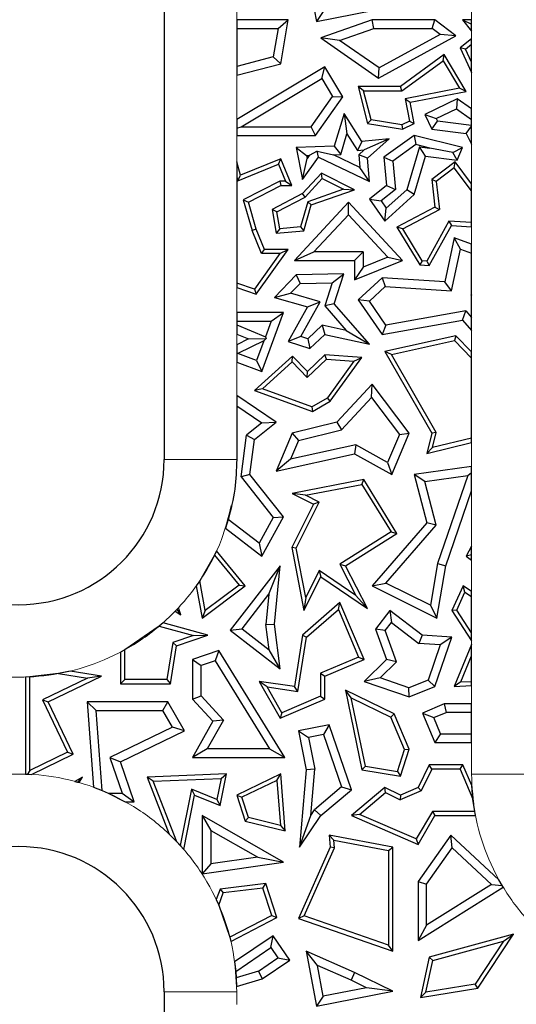
# Model space of a CAD drawing. Units: millimetres. Extents: x 0 to 420, y 0 to 297.
# Drawn here: x 144 to 154, y 179 to 199 of the extents above; entities that cross this region are included whole.
import ezdxf

# ---------------------------------------------------------------- set-up
doc = ezdxf.new("R2010")
doc.units = ezdxf.units.MM

msp = doc.modelspace()

# ---------------------------------------------------------------- linework, layer by layer
at = {"color": 7, "linetype": 'Continuous', "lineweight": 25}
for p, q in [((146.8549, 215.47), (146.8549, 189.97)), ((149.7901, 200.1565), (150.0029, 199.02)), ((150.0029, 199.02), (151.5807, 199.333)), ((150.1434, 199.2276), (150.0029, 199.02)), ((149.4184, 199.0541), (148.3549, 199.0541)), ((148.3549, 199.0541), (148.3549, 198.8777)), ((149.2094, 198.8777), (149.4184, 199.0541)), ((149.2641, 198.1514), (149.4184, 199.0541)), ((151.1557, 199.0541), (150.0935, 198.686)), ((151.1853, 198.8777), (151.1557, 199.0541)), ((152.4495, 199.0541), (151.1557, 199.0541)), ((152.3908, 198.8777), (152.4495, 199.0541)), ((152.8828, 198.7291), (152.4495, 199.0541)), ((153.0185, 199.0541), (153.2031, 198.9659)), ((153.0185, 199.0541), (153.2049, 198.8234)), ((153.2049, 199.0541), (153.0185, 199.0541)), ((153.2049, 198.9659), (153.2049, 199.0541)), ((148.3549, 198.8777), (148.3549, 198.0933)), ((148.3549, 198.8777), (149.2094, 198.8777)), ((149.2094, 198.8777), (149.1094, 198.2929)), ((150.4784, 198.6327), (151.1853, 198.8777)), ((151.1853, 198.8777), (152.3908, 198.8777)), ((152.558, 198.7523), (152.3908, 198.8777)), ((153.2049, 198.9637), (153.2031, 198.9659)), ((153.2031, 198.9659), (153.2049, 198.9659)), ((153.2049, 198.9637), (153.2049, 198.9659)), ((153.2049, 198.8234), (153.2049, 198.9637)), ((150.0935, 198.686), (151.2861, 197.8549)), ((150.4784, 198.6327), (150.0935, 198.686)), ((151.2972, 198.062), (150.4784, 198.6327)), ((151.2861, 197.8549), (152.8828, 198.7291)), ((152.558, 198.7523), (151.2972, 198.062)), ((152.8828, 198.7291), (152.558, 198.7523)), ((153.2049, 198.6663), (152.9746, 198.4764)), ((153.2049, 198.552), (153.2049, 198.6663)), ((153.0828, 198.4514), (152.9746, 198.4764)), ((152.9746, 198.4764), (153.2049, 197.9706)), ((153.0828, 198.4514), (153.2049, 198.552)), ((153.2049, 198.1833), (153.0828, 198.4514)), ((153.2049, 198.1833), (153.2049, 198.552)), ((149.1094, 198.2929), (148.3549, 198.0933)), ((149.2641, 198.1514), (149.1094, 198.2929)), ((152.6443, 198.3386), (151.7364, 197.6803)), ((151.765, 197.5921), (152.618, 198.2106)), ((152.618, 198.2106), (152.6443, 198.3386)), ((152.618, 198.2106), (152.9572, 197.6417)), ((153.0971, 197.5792), (152.6443, 198.3386)), ((148.3549, 197.9109), (149.2641, 198.1514)), ((148.3549, 198.0933), (148.3549, 197.9109)), ((150.1761, 198.087), (148.3549, 196.9962)), ((150.1154, 197.8451), (150.1761, 198.087)), ((150.5474, 197.4671), (150.1761, 198.087)), ((151.2861, 197.8549), (151.2972, 198.062)), ((153.2049, 197.9706), (153.2049, 198.1833)), ((148.4469, 196.8458), (150.1154, 197.8451)), ((150.1154, 197.8451), (150.337, 197.4751)), ((150.8646, 197.6803), (151.0585, 196.9156)), ((150.9779, 197.5921), (150.8646, 197.6803)), ((151.7364, 197.6803), (150.8646, 197.6803)), ((151.765, 197.5921), (151.7364, 197.6803)), ((152.9572, 197.6417), (151.8331, 197.4224)), ((153.0971, 197.5792), (152.9572, 197.6417)), ((149.8919, 196.8458), (150.337, 197.4751)), ((149.9831, 196.6695), (150.5474, 197.4671)), ((150.337, 197.4751), (150.5474, 197.4671)), ((151.1298, 196.9932), (150.9779, 197.5921)), ((150.9779, 197.5921), (151.765, 197.5921)), ((151.8331, 197.4224), (151.9223, 196.9654)), ((151.8331, 197.4224), (151.9366, 197.3528)), ((151.9366, 197.3528), (153.0971, 197.5792)), ((152.9131, 197.4237), (152.2393, 197.098)), ((152.9131, 197.4237), (152.8959, 197.2195)), ((153.2049, 197.2162), (152.9131, 197.4237)), ((152.0219, 196.9156), (151.9366, 197.3528)), ((152.4748, 197.016), (152.8959, 197.2195)), ((152.8959, 197.2195), (153.2049, 196.9998)), ((153.2049, 196.9998), (153.2049, 197.2162)), ((148.3549, 196.9962), (148.3549, 196.8203)), ((150.5717, 197.1218), (150.3716, 196.4455)), ((150.5717, 197.1218), (150.6311, 196.701)), ((150.9401, 196.5446), (150.5717, 197.1218)), ((151.1298, 196.9932), (151.0585, 196.9156)), ((151.7642, 196.889), (151.1298, 196.9932)), ((152.2393, 197.098), (152.3846, 196.7974)), ((152.2393, 197.098), (152.4748, 197.016)), ((152.4748, 197.016), (152.5014, 196.9609)), ((153.2049, 196.8759), (153.2049, 196.9998)), ((148.3549, 196.8203), (148.4469, 196.8458)), ((148.3549, 196.8203), (148.3549, 196.6695)), ((148.4469, 196.8458), (149.8919, 196.8458)), ((149.9831, 196.6695), (149.8919, 196.8458)), ((151.0585, 196.9156), (151.7775, 196.7974)), ((151.9223, 196.9654), (151.7642, 196.889)), ((151.7642, 196.889), (151.7775, 196.7974)), ((151.7775, 196.7974), (152.0219, 196.9156)), ((151.9223, 196.9654), (152.0219, 196.9156)), ((152.3846, 196.7974), (152.5014, 196.9609)), ((152.3846, 196.7974), (153.0966, 196.7114)), ((153.2049, 196.8759), (152.5014, 196.9609)), ((153.0966, 196.7114), (153.2049, 196.8629)), ((153.2049, 196.8629), (153.2049, 196.8759)), ((153.2049, 196.4873), (153.2049, 196.8629)), ((148.3549, 196.6695), (149.9831, 196.6695)), ((150.5045, 196.2734), (150.6311, 196.701)), ((150.6311, 196.701), (150.8497, 196.3584)), ((151.5017, 196.6007), (150.9401, 196.5446)), ((151.5017, 196.6007), (150.9905, 196.3725)), ((151.0585, 196.1958), (151.5017, 196.6007)), ((152.0219, 196.6695), (151.3942, 196.2215)), ((152.0219, 196.6695), (152.058, 196.4786)), ((153.0185, 196.4198), (152.0219, 196.6695)), ((153.0966, 196.7114), (153.2049, 196.4873)), ((150.3716, 196.4455), (149.5863, 196.4198)), ((149.5863, 196.4198), (149.7158, 195.7561)), ((149.5863, 196.4198), (149.799, 196.2504)), ((150.3716, 196.4455), (150.5045, 196.2734)), ((150.9401, 196.5446), (150.8497, 196.3584)), ((152.058, 196.4786), (151.5798, 196.1374)), ((152.1287, 196.4326), (151.8667, 195.5473)), ((152.3476, 196.4061), (152.058, 196.4786)), ((152.1287, 196.4326), (152.3476, 196.4061)), ((152.2555, 196.2396), (152.1287, 196.4326)), ((152.8196, 196.3188), (152.3476, 196.4061)), ((152.8196, 196.3188), (153.0185, 196.4198)), ((152.9131, 196.1601), (153.0185, 196.4198)), ((149.2641, 196.1872), (148.4339, 195.848)), ((149.2158, 196.0722), (149.2641, 196.1872)), ((149.4911, 195.6316), (149.2641, 196.1872)), ((149.7158, 195.7561), (150.0468, 196.2215)), ((149.7158, 195.7561), (149.8102, 196.1931)), ((149.799, 196.2504), (149.8522, 196.2521)), ((149.799, 196.2504), (149.8102, 196.1931)), ((149.8522, 196.2521), (149.8102, 196.1931)), ((150.0163, 196.3402), (149.8522, 196.2521)), ((150.0468, 196.2215), (150.0163, 196.3402)), ((150.0163, 196.3402), (150.3553, 196.2686)), ((150.0468, 196.2215), (151.0966, 195.7153)), ((150.3553, 196.2686), (150.5045, 196.2734)), ((150.8966, 196.0075), (150.3553, 196.2686)), ((150.8497, 196.3584), (150.9905, 196.3725)), ((150.8759, 196.2678), (150.9905, 196.3725)), ((151.0585, 196.1958), (150.8759, 196.2678)), ((150.8759, 196.2678), (150.8966, 196.0075)), ((151.0966, 195.7153), (151.0585, 196.1958)), ((151.3942, 196.2215), (151.4531, 195.6316)), ((151.3942, 196.2215), (151.5798, 196.1374)), ((152.0219, 195.4502), (152.2555, 196.2396)), ((152.2555, 196.2396), (152.9131, 196.1601)), ((152.9131, 196.1601), (152.8196, 196.3188)), ((148.4339, 195.848), (148.3549, 196.1201)), ((148.3549, 196.1201), (148.3549, 195.8038)), ((148.3765, 195.7293), (149.2158, 196.0722)), ((149.2158, 196.0722), (149.3598, 195.7198)), ((151.0966, 195.7153), (150.8966, 196.0075)), ((151.5798, 196.1374), (151.6381, 195.5533)), ((152.8684, 196.1203), (152.3846, 195.7561)), ((152.8506, 195.9965), (152.4779, 195.716)), ((152.8506, 195.9965), (152.8684, 196.1203)), ((153.2049, 195.5205), (152.8506, 195.9965)), ((153.2049, 195.6681), (152.8684, 196.1203)), ((148.3549, 195.8038), (148.3765, 195.7293)), ((148.3549, 195.8038), (148.3549, 193.6161)), ((148.3765, 195.7293), (148.4339, 195.848)), ((150.1043, 195.8863), (149.7158, 195.4667)), ((149.7702, 195.3956), (150.1239, 195.7777)), ((150.1239, 195.7777), (150.1043, 195.8863)), ((150.7898, 195.5414), (150.1043, 195.8863)), ((150.1239, 195.7777), (150.5641, 195.5563)), ((149.2428, 195.7198), (148.491, 195.3348)), ((148.596, 195.2895), (149.2641, 195.6316)), ((149.3598, 195.7198), (149.2428, 195.7198)), ((149.2428, 195.7198), (149.2641, 195.6316)), ((149.2641, 195.6316), (149.4911, 195.6316)), ((149.3598, 195.7198), (149.4911, 195.6316)), ((151.4531, 195.6316), (151.0966, 195.3491)), ((151.4531, 195.6316), (151.6381, 195.5533)), ((152.3846, 195.7561), (152.4495, 195.1849)), ((152.4779, 195.716), (152.3846, 195.7561)), ((152.4779, 195.716), (152.544, 195.1348)), ((153.2049, 195.5205), (153.2049, 195.6681)), ((149.7158, 195.4667), (149.0895, 195.139)), ((149.187, 195.0905), (149.7702, 195.3956)), ((149.7702, 195.3956), (149.7158, 195.4667)), ((150.5641, 195.5563), (149.8235, 195.2988)), ((149.8958, 195.2306), (150.7898, 195.5414)), ((150.5641, 195.5563), (150.7898, 195.5414)), ((151.6381, 195.5533), (151.3375, 195.3151)), ((151.4181, 194.8986), (152.0219, 195.4502)), ((151.4461, 195.163), (151.8667, 195.5473)), ((152.0219, 195.4502), (151.8667, 195.5473)), ((153.2049, 194.8673), (153.2049, 195.5205)), ((148.491, 195.3348), (148.6747, 194.7021)), ((148.491, 195.3348), (148.596, 195.2895)), ((148.7581, 194.7309), (148.596, 195.2895)), ((150.6624, 195.2895), (149.5462, 194.0837)), ((149.8235, 195.2988), (149.6757, 194.7776)), ((149.7439, 194.695), (149.8958, 195.2306)), ((149.8958, 195.2306), (149.8235, 195.2988)), ((150.6623, 195.0298), (150.6624, 195.2895)), ((151.7775, 194.0837), (150.6624, 195.2895)), ((151.0966, 195.3491), (151.4181, 194.8986)), ((151.0966, 195.3491), (151.3375, 195.3151)), ((151.3375, 195.3151), (151.4461, 195.163)), ((151.4181, 194.8986), (151.4461, 195.163)), ((152.4495, 195.1849), (151.6661, 194.7751)), ((152.4495, 195.1849), (152.544, 195.1348)), ((149.0895, 195.139), (149.1718, 194.646)), ((149.187, 195.0905), (149.0895, 195.139)), ((149.2454, 194.7408), (149.187, 195.0905)), ((149.9497, 194.26), (150.6623, 195.0298)), ((150.6623, 195.0298), (151.4746, 194.1515)), ((151.7898, 194.7402), (152.544, 195.1348)), ((149.6757, 194.7776), (149.2454, 194.7408)), ((149.6757, 194.7776), (149.7439, 194.695)), ((151.6661, 194.7751), (152.1361, 193.9908)), ((151.7898, 194.7402), (151.6661, 194.7751)), ((152.7399, 194.8968), (152.2801, 194.07)), ((152.3301, 193.9785), (152.7899, 194.8053)), ((153.2049, 194.8673), (152.7399, 194.8968)), ((152.7399, 194.8968), (152.7899, 194.8053)), ((152.7899, 194.8053), (153.2049, 194.779)), ((153.2049, 194.779), (153.2049, 194.8673)), ((148.7581, 194.7309), (148.6747, 194.7021)), ((148.8662, 194.225), (148.6747, 194.7021)), ((148.9258, 194.3132), (148.7581, 194.7309)), ((149.2454, 194.7408), (149.1718, 194.646)), ((149.1718, 194.646), (149.7439, 194.695)), ((152.1879, 194.0758), (151.7898, 194.7402)), ((152.8487, 194.5505), (152.6538, 193.6436)), ((152.9786, 194.3156), (152.8487, 194.5505)), ((153.2049, 194.421), (152.8487, 194.5505)), ((153.2049, 194.2333), (153.2049, 194.421)), ((149.2473, 194.225), (148.7243, 193.491)), ((148.7581, 193.3865), (149.4184, 194.3132)), ((148.8662, 194.225), (148.9258, 194.3132)), ((149.2473, 194.225), (148.8662, 194.225)), ((149.4184, 194.3132), (148.9258, 194.3132)), ((149.2473, 194.225), (149.4184, 194.3132)), ((149.5462, 194.0837), (149.9497, 194.26)), ((150.9661, 194.26), (149.9497, 194.26)), ((150.7898, 194.0837), (150.9661, 194.26)), ((150.9661, 194.26), (150.9661, 193.9461)), ((151.4746, 194.1515), (150.9661, 193.9461)), ((151.4746, 194.1515), (151.7775, 194.0837)), ((152.7943, 193.458), (152.9786, 194.3156)), ((152.9786, 194.3156), (153.2049, 194.2333)), ((153.2049, 193.3948), (153.2049, 194.2333)), ((149.5462, 194.0837), (150.7898, 194.0837)), ((150.7898, 193.6847), (151.7775, 194.0837)), ((150.7898, 194.0837), (150.7898, 193.6847)), ((150.9661, 193.9461), (150.7898, 193.6847)), ((152.1879, 194.0758), (152.1361, 193.9908)), ((152.1361, 193.9908), (152.3301, 193.9785)), ((152.2801, 194.07), (152.1879, 194.0758)), ((152.2801, 194.07), (152.3301, 193.9785)), ((149.5863, 193.784), (149.1346, 193.3165)), ((150.5707, 193.8065), (149.5863, 193.784)), ((149.5863, 193.784), (149.6628, 193.6094)), ((150.3269, 193.6245), (150.5707, 193.8065)), ((150.3716, 193.1882), (150.5707, 193.8065)), ((148.7243, 193.491), (148.3549, 193.6161)), ((148.3549, 193.6161), (148.3549, 193.523)), ((149.6628, 193.6094), (149.466, 193.4058)), ((149.6628, 193.6094), (150.3269, 193.6245)), ((150.3269, 193.6245), (150.1732, 193.1476)), ((151.3588, 193.7258), (150.8646, 193.2688)), ((151.423, 193.5451), (151.0965, 193.2431)), ((151.3588, 193.7258), (151.423, 193.5451)), ((152.6538, 193.6436), (151.3588, 193.7258)), ((151.423, 193.5451), (152.7943, 193.458)), ((152.7943, 193.458), (152.6538, 193.6436)), ((148.3549, 193.523), (148.7581, 193.3865)), ((148.7243, 193.491), (148.7581, 193.3865)), ((149.1346, 193.3165), (149.466, 193.4058)), ((150.0782, 193.2321), (149.466, 193.4058)), ((153.2049, 193.3948), (153.1916, 193.3713)), ((153.1916, 193.3713), (153.2049, 193.3723)), ((153.1916, 193.3713), (153.2049, 193.3541)), ((153.2049, 193.3723), (153.2049, 193.3948)), ((153.2049, 193.3541), (153.2049, 193.3723)), ((153.2049, 192.905), (153.2049, 193.3541)), ((149.1346, 193.3165), (149.8159, 193.1232)), ((149.8159, 193.1232), (149.4184, 192.4085)), ((149.6769, 192.5105), (150.0782, 193.2321)), ((149.8159, 193.1232), (150.0782, 193.2321)), ((150.3716, 193.1882), (150.1732, 193.1476)), ((150.1732, 193.1476), (150.6163, 192.6382)), ((151.0966, 192.3546), (150.3716, 193.1882)), ((150.8646, 193.2688), (151.3588, 192.5524)), ((151.0965, 193.2431), (150.8646, 193.2688)), ((151.4394, 192.746), (151.0965, 193.2431)), ((149.3226, 193.009), (148.3549, 193.009)), ((148.3549, 193.009), (148.3549, 192.8327)), ((148.8706, 191.7897), (149.3226, 193.009)), ((149.0692, 192.8327), (149.3226, 193.009)), ((153.0858, 193.0419), (151.4394, 192.746)), ((153.0185, 192.8507), (153.0858, 193.0419)), ((153.0858, 193.0419), (153.2049, 192.905)), ((148.3549, 192.8327), (149.0692, 192.8327)), ((148.3549, 192.8327), (148.3549, 192.7526)), ((148.3549, 192.7526), (148.9483, 192.5065)), ((148.3549, 192.7526), (148.3549, 192.5617)), ((149.0692, 192.8327), (148.9483, 192.5065)), ((149.8209, 192.4641), (150.1236, 192.744)), ((150.1236, 192.744), (150.1761, 192.5524)), ((150.6163, 192.6382), (150.1236, 192.744)), ((151.3588, 192.5524), (153.0185, 192.8507)), ((151.4394, 192.746), (151.3588, 192.5524)), ((153.0185, 192.8507), (153.2049, 192.6363)), ((153.2049, 192.6363), (153.2049, 192.905)), ((148.3549, 192.5617), (148.596, 192.4617)), ((149.865, 192.2647), (150.1761, 192.5524)), ((150.1761, 192.5524), (151.0966, 192.3546)), ((150.6163, 192.6382), (151.0966, 192.3546)), ((152.8828, 192.5269), (151.4181, 192.2039)), ((152.8828, 192.5269), (152.8536, 192.4301)), ((153.2049, 192.1927), (152.8828, 192.5269)), ((148.596, 192.4617), (148.3549, 192.3435)), ((148.3549, 192.3435), (148.3549, 192.1582)), ((148.9173, 192.4229), (148.3803, 192.1595)), ((148.596, 192.4617), (148.9628, 192.4733)), ((148.9173, 192.4229), (148.7665, 192.0163)), ((148.9173, 192.4229), (148.9628, 192.4733)), ((148.9483, 192.5065), (148.9628, 192.4733)), ((149.6769, 192.5105), (149.4184, 192.4085)), ((149.4184, 192.4085), (149.865, 192.2647)), ((149.8209, 192.4641), (149.6769, 192.5105)), ((149.8209, 192.4641), (149.865, 192.2647)), ((151.5541, 192.1436), (152.8536, 192.4301)), ((152.8536, 192.4301), (153.2049, 192.0657)), ((148.3803, 192.1595), (148.3549, 192.1582)), ((148.3549, 192.1582), (148.3549, 191.9809)), ((148.7665, 192.0163), (148.3803, 192.1595)), ((149.5082, 192.1088), (148.723, 191.3995)), ((149.504, 191.9862), (149.5082, 192.1088)), ((149.8159, 191.7897), (149.5082, 192.1088)), ((150.1761, 192.137), (149.8159, 191.7897)), ((150.2089, 192.0461), (150.1761, 192.137)), ((150.9401, 192.0807), (150.1761, 192.137)), ((151.4181, 192.2039), (152.3846, 190.514)), ((151.5541, 192.1436), (151.4181, 192.2039)), ((152.4785, 190.5273), (151.5541, 192.1436)), ((153.2049, 192.0657), (153.2049, 192.1927)), ((148.3549, 191.9809), (148.8706, 191.7897)), ((148.7665, 192.0163), (148.8706, 191.7897)), ((148.8906, 191.4321), (149.504, 191.9862)), ((149.504, 191.9862), (149.8136, 191.6651)), ((149.8136, 191.6651), (150.2089, 192.0461)), ((150.2089, 192.0461), (150.7765, 192.0043)), ((150.7765, 192.0043), (150.2284, 191.2423)), ((150.2888, 191.1753), (150.9401, 192.0807)), ((150.7765, 192.0043), (150.9401, 192.0807)), ((153.2049, 190.4118), (153.2049, 192.0657)), ((149.8136, 191.6651), (149.8159, 191.7897)), ((151.1557, 191.5298), (150.4239, 190.7399)), ((151.1415, 191.2551), (151.1557, 191.5298)), ((151.9192, 190.514), (151.1557, 191.5298)), ((149.1718, 190.7399), (148.3549, 191.2921)), ((148.3549, 191.2921), (148.3549, 191.0793)), ((148.8906, 191.4321), (148.723, 191.3995)), ((148.723, 191.3995), (149.9178, 190.9631)), ((149.9095, 191.06), (148.8906, 191.4321)), ((149.9095, 191.06), (150.2284, 191.2423)), ((149.9178, 190.9631), (150.2888, 191.1753)), ((150.2888, 191.1753), (150.2284, 191.2423)), ((150.5172, 190.5812), (151.1415, 191.2551)), ((151.1415, 191.2551), (151.7174, 190.489)), ((148.3549, 191.0793), (148.8741, 190.7283)), ((148.3549, 191.0793), (148.3549, 189.97)), ((149.9095, 191.06), (149.9178, 190.9631)), ((148.8741, 190.7283), (148.5574, 190.4764)), ((148.723, 190.3828), (149.1718, 190.7399)), ((148.8741, 190.7283), (149.1718, 190.7399)), ((150.4239, 190.7399), (149.5016, 190.514)), ((150.4239, 190.7399), (150.5172, 190.5812)), ((148.4439, 189.6097), (148.5574, 190.4764)), ((148.5574, 190.4764), (148.723, 190.3828)), ((149.5016, 190.514), (149.1718, 189.7307)), ((149.5016, 190.514), (149.6297, 190.3638)), ((149.6297, 190.3638), (150.5172, 190.5812)), ((151.7174, 190.489), (151.4738, 189.9103)), ((151.5601, 189.661), (151.9192, 190.514)), ((151.7174, 190.489), (151.9192, 190.514)), ((152.3846, 190.514), (152.2834, 190.0954)), ((152.4785, 190.5273), (152.3846, 190.514)), ((152.4031, 190.2155), (152.4785, 190.5273)), ((148.6284, 189.661), (148.723, 190.3828)), ((149.6297, 190.3638), (149.4665, 189.9762)), ((150.8169, 190.274), (149.4665, 189.9762)), ((150.8169, 190.274), (150.7898, 190.0875)), ((151.4738, 189.9103), (150.8169, 190.274)), ((152.2834, 190.0954), (153.2049, 190.321)), ((153.2049, 190.4118), (152.4031, 190.2155)), ((153.2049, 190.321), (153.2049, 190.4118)), ((149.1718, 189.7307), (150.7898, 190.0875)), ((150.7898, 190.0875), (151.5601, 189.661)), ((152.4031, 190.2155), (152.2834, 190.0954)), ((149.4665, 189.9762), (149.1718, 189.7307)), ((151.4738, 189.9103), (151.5601, 189.661)), ((153.2049, 189.8289), (152.0219, 189.661)), ((153.1282, 189.6399), (153.2049, 189.7033)), ((153.2049, 189.7033), (153.2049, 189.8289)), ((153.2049, 189.3197), (153.2049, 189.7033)), ((148.6284, 189.661), (148.4439, 189.6097)), ((148.4439, 189.6097), (149.1112, 188.771)), ((149.3226, 188.7885), (148.6284, 189.661)), ((150.9832, 189.555), (149.5016, 189.2673)), ((150.94, 189.4568), (150.9832, 189.555)), ((151.6661, 188.4441), (150.9832, 189.555)), ((152.0219, 189.661), (152.2834, 188.66)), ((152.2425, 189.5142), (152.0219, 189.661)), ((152.2425, 189.5142), (153.1282, 189.6399)), ((152.4775, 188.6146), (152.2425, 189.5142)), ((153.1282, 189.6399), (152.5046, 187.8198)), ((149.7729, 189.2302), (149.5016, 189.2673)), ((149.5016, 189.2673), (149.9399, 189.0481)), ((149.7729, 189.2302), (150.94, 189.4568)), ((150.94, 189.4568), (151.5452, 188.4724)), ((152.6761, 187.7761), (153.2049, 189.3197)), ((149.5833, 188.138), (150.0582, 189.0875)), ((150.0582, 189.0875), (149.7729, 189.2302)), ((150.0582, 189.0875), (149.9399, 189.0481)), ((149.9399, 189.0481), (149.4911, 188.1507)), ((148.1809, 188.7305), (148.1253, 188.5507)), ((148.8161, 188.2398), (148.1809, 188.7305)), ((149.1112, 188.771), (148.8161, 188.2398)), ((148.8706, 187.9748), (149.3226, 188.7885)), ((149.1112, 188.771), (149.3226, 188.7885)), ((152.2834, 188.66), (151.1557, 187.3612)), ((152.4775, 188.6146), (152.2834, 188.66)), ((148.1253, 188.5507), (148.8706, 187.9748)), ((151.5452, 188.4724), (150.484, 187.8077)), ((150.5997, 187.7761), (151.6661, 188.4441)), ((151.4378, 187.4172), (152.4775, 188.6146)), ((151.5452, 188.4724), (151.6661, 188.4441)), ((148.8161, 188.2398), (148.8706, 187.9748)), ((147.9399, 188.0824), (147.8981, 187.9944)), ((148.5323, 187.3612), (147.9399, 188.0824)), ((149.4911, 188.1507), (149.7439, 186.8492)), ((149.5833, 188.138), (149.4911, 188.1507)), ((149.781, 187.1205), (149.5833, 188.138)), ((153.2049, 188.1776), (153.0966, 187.9748)), ((153.2049, 187.998), (153.2049, 188.1776)), ((147.8981, 187.9944), (147.5894, 187.4593)), ((147.8981, 187.9944), (148.4057, 187.3763)), ((153.2049, 187.998), (153.0966, 187.9748)), ((153.0966, 187.9748), (153.2049, 187.891)), ((153.2049, 187.891), (153.2049, 187.998)), ((149.2515, 187.7761), (148.218, 186.4398)), ((149.0174, 187.1852), (149.2515, 187.7761)), ((149.1346, 186.5641), (149.2515, 187.7761)), ((150.0597, 187.6779), (149.781, 187.1205)), ((150.0597, 187.6779), (150.0935, 187.5484)), ((150.8194, 187.162), (150.0597, 187.6779)), ((150.484, 187.8077), (150.5997, 187.7761)), ((150.484, 187.8077), (150.8194, 187.162)), ((151.0585, 186.8931), (150.5997, 187.7761)), ((152.5046, 187.8198), (152.3579, 186.957)), ((152.4918, 186.6929), (152.6761, 187.7761)), ((152.5046, 187.8198), (152.6761, 187.7761)), ((147.5894, 187.4593), (147.5188, 187.3573)), ((147.7035, 186.8487), (147.5894, 187.4593)), ((149.7439, 186.8492), (150.0935, 187.5484)), ((150.0935, 187.5484), (151.0585, 186.8931)), ((147.5188, 187.3573), (147.6429, 186.6929)), ((147.6429, 186.6929), (148.5323, 187.3612)), ((148.4057, 187.3763), (147.7035, 186.8487)), ((148.4057, 187.3763), (148.5323, 187.3612)), ((151.1557, 187.3612), (151.4378, 187.4172)), ((151.1557, 187.3612), (152.4918, 186.6929)), ((152.3579, 186.957), (151.4378, 187.4172)), ((153.0336, 187.3612), (152.7993, 186.8473)), ((152.8996, 186.8548), (153.0702, 187.229)), ((153.0702, 187.229), (153.0336, 187.3612)), ((153.2049, 187.2434), (153.0336, 187.3612)), ((153.0702, 187.229), (153.2049, 187.1365)), ((153.2049, 187.1365), (153.2049, 187.2434)), ((148.4653, 186.4714), (149.0174, 187.1852)), ((149.0174, 187.1852), (148.9572, 186.5615)), ((149.781, 187.1205), (149.7439, 186.8492)), ((151.0585, 186.8931), (150.8194, 187.162)), ((153.2049, 186.3857), (153.2049, 187.1365)), ((147.1151, 186.8682), (147.0815, 186.8333)), ((147.0815, 186.8333), (147.2006, 186.7591)), ((147.152, 186.9075), (147.1151, 186.8682)), ((147.1151, 186.8682), (147.2006, 186.7591)), ((147.2006, 186.7591), (147.152, 186.9075)), ((147.7035, 186.8487), (147.6429, 186.6929)), ((150.4886, 187.0137), (149.7138, 186.3407)), ((149.7959, 186.2952), (150.4547, 186.8676)), ((150.4547, 186.8676), (150.4886, 187.0137)), ((150.4547, 186.8676), (150.8714, 185.8843)), ((150.9869, 185.8375), (150.4886, 187.0137)), ((151.517, 186.8473), (151.2259, 186.4638)), ((151.517, 186.8473), (151.5508, 186.6003)), ((152.1844, 186.3407), (151.517, 186.8473)), ((152.3579, 186.957), (152.4918, 186.6929)), ((152.8996, 186.8548), (152.7993, 186.8473)), ((152.7993, 186.8473), (153.2049, 186.2241)), ((153.2049, 186.3857), (152.8996, 186.8548)), ((146.754, 186.5283), (146.0417, 186.037)), ((146.8342, 186.5975), (146.754, 186.5283)), ((146.754, 186.5283), (147.4595, 186.3318)), ((147.7563, 186.3407), (146.8342, 186.5975)), ((148.218, 186.4398), (148.4653, 186.4714)), ((148.218, 186.4398), (149.2515, 185.6405)), ((148.4653, 186.4714), (149.0232, 186.04)), ((148.9572, 186.5615), (149.1346, 186.5641)), ((149.0232, 186.04), (148.9572, 186.5615)), ((149.2515, 185.6405), (149.1346, 186.5641)), ((151.2259, 186.4638), (151.4531, 185.8375)), ((151.4244, 186.4337), (151.2259, 186.4638)), ((151.4244, 186.4337), (151.5508, 186.6003)), ((151.6577, 185.7905), (151.4244, 186.4337)), ((151.5508, 186.6003), (152.1195, 186.1686)), ((147.4595, 186.3318), (147.0337, 186.1853)), ((147.1126, 186.1193), (147.7563, 186.3407)), ((147.4595, 186.3318), (147.7563, 186.3407)), ((149.7138, 186.3407), (149.5462, 185.2759)), ((149.6197, 185.1759), (149.7959, 186.2952)), ((149.7138, 186.3407), (149.7959, 186.2952)), ((152.1844, 186.3407), (152.1195, 186.1686)), ((152.7993, 186.2969), (152.1844, 186.3407)), ((152.4495, 185.2759), (152.7993, 186.2969)), ((152.7993, 186.2969), (152.5583, 186.1373)), ((153.2049, 186.2241), (153.2049, 186.3857)), ((146.0417, 186.037), (145.9536, 185.9893)), ((146.0417, 185.423), (146.0417, 186.037)), ((147.0337, 186.1853), (146.9141, 185.423)), ((146.9895, 185.3348), (147.1126, 186.1193)), ((147.0337, 186.1853), (147.1126, 186.1193)), ((147.9869, 186.0241), (147.4419, 185.8375)), ((147.9869, 186.0241), (147.9107, 185.8117)), ((149.3494, 183.8138), (147.9869, 186.0241)), ((149.2515, 185.6405), (149.0232, 186.04)), ((152.5583, 186.1373), (152.1195, 186.1686)), ((152.5583, 186.1373), (152.309, 185.4098)), ((153.2049, 186.1468), (152.8487, 185.2759)), ((153.2049, 185.914), (153.2049, 186.1468)), ((145.9536, 185.9893), (145.9536, 185.3348)), ((147.4419, 185.8375), (147.4419, 185.0162)), ((147.4419, 185.8375), (147.6182, 185.7115)), ((147.9107, 185.8117), (147.6182, 185.7115)), ((147.9107, 185.8117), (149.0336, 183.9902)), ((150.8714, 185.8843), (150.0879, 185.5523)), ((150.1761, 185.4939), (150.9869, 185.8375)), ((150.8714, 185.8843), (150.9869, 185.8375)), ((151.4531, 185.8375), (150.9869, 185.3843)), ((151.6577, 185.7905), (151.4531, 185.8375)), ((152.9833, 185.3721), (153.2049, 185.914)), ((153.2049, 185.385), (153.2049, 185.914)), ((144.9119, 185.5959), (144.6705, 185.5445)), ((145.5618, 185.4939), (144.9119, 185.5959)), ((147.6182, 185.0851), (147.6182, 185.7115)), ((151.6577, 185.7905), (151.3157, 185.458)), ((144.0812, 185.4757), (143.993, 185.4721)), ((143.993, 185.4721), (143.993, 183.4679)), ((144.6705, 185.5445), (144.0812, 185.4757)), ((144.0812, 183.5437), (144.0812, 185.4757)), ((145.2697, 185.4505), (144.339, 185.0001)), ((144.4567, 184.9591), (145.5618, 185.4939)), ((144.6705, 185.5445), (145.2697, 185.4505)), ((145.5618, 185.4939), (145.2697, 185.4505)), ((146.0417, 185.423), (145.9536, 185.3348)), ((146.9141, 185.423), (146.0417, 185.423)), ((146.9141, 185.423), (146.9895, 185.3348)), ((150.0879, 185.5523), (150.0879, 185.0759)), ((150.0879, 185.5523), (150.1761, 185.4939)), ((150.1761, 185.0175), (150.1761, 185.4939)), ((151.3157, 185.458), (150.9869, 185.3843)), ((151.9146, 185.2528), (151.3157, 185.458)), ((152.309, 185.4098), (151.9146, 185.2528)), ((152.309, 185.4098), (152.4495, 185.2759)), ((145.9536, 185.3348), (146.9895, 185.3348)), ((148.8166, 185.3843), (149.2515, 184.6258)), ((148.9835, 185.2703), (148.8166, 185.3843)), ((149.5462, 185.2759), (148.8166, 185.3843)), ((149.2891, 184.7375), (148.9835, 185.2703)), ((148.9835, 185.2703), (149.6197, 185.1759)), ((149.6197, 185.1759), (149.5462, 185.2759)), ((150.5997, 185.2037), (150.9401, 183.5575)), ((150.7223, 185.0459), (150.5997, 185.2037)), ((151.6103, 184.7117), (150.5997, 185.2037)), ((150.9869, 185.3843), (151.9192, 185.0649)), ((151.9192, 185.0649), (151.9146, 185.2528)), ((151.9192, 185.0649), (152.4495, 185.2759)), ((152.9833, 185.3721), (152.8487, 185.2759)), ((152.8487, 185.2759), (153.2049, 185.2967)), ((152.9833, 185.3721), (153.2049, 185.385)), ((153.2049, 185.2967), (153.2049, 185.385)), ((144.339, 185.0001), (144.8611, 183.9212)), ((144.339, 185.0001), (144.4567, 184.9591)), ((147.4419, 185.0162), (147.6182, 185.0851)), ((147.4419, 185.0162), (147.8626, 184.5597)), ((148.0792, 184.5849), (147.6182, 185.0851)), ((149.2515, 184.6258), (150.1761, 185.0175)), ((150.0879, 185.0759), (149.2891, 184.7375)), ((150.0879, 185.0759), (150.1761, 185.0175)), ((151.0142, 183.6345), (150.7223, 185.0459)), ((150.7223, 185.0459), (151.542, 184.6468)), ((144.9789, 183.8802), (144.4567, 184.9591)), ((145.4533, 184.7828), (145.2635, 184.9591)), ((145.2635, 184.9591), (145.3932, 183.1989)), ((146.9304, 184.9591), (145.2635, 184.9591)), ((145.5753, 183.1282), (145.4533, 184.7828)), ((145.4533, 184.7828), (146.829, 184.7828)), ((146.829, 184.7828), (146.9304, 184.9591)), ((147.0286, 184.4394), (146.829, 184.7828)), ((147.2767, 184.3635), (146.9304, 184.9591)), ((152.6443, 184.9194), (152.1935, 184.7283)), ((152.6443, 184.9194), (152.6801, 184.743)), ((153.2049, 184.9194), (152.6443, 184.9194)), ((153.2049, 184.743), (153.2049, 184.9194)), ((148.0792, 184.5849), (147.7438, 183.9902)), ((148.0792, 184.5849), (147.8626, 184.5597)), ((149.2891, 184.7375), (149.2515, 184.6258)), ((151.6103, 184.7117), (151.542, 184.6468)), ((151.8251, 183.9787), (151.542, 184.6468)), ((151.9192, 183.9827), (151.6103, 184.7117)), ((152.1935, 184.7283), (152.4495, 184.124)), ((152.1935, 184.7283), (152.4246, 184.6348)), ((152.4246, 184.6348), (152.6801, 184.743)), ((152.5663, 184.3003), (152.4246, 184.6348)), ((153.2049, 184.743), (152.6801, 184.743)), ((153.2049, 184.3003), (153.2049, 184.743)), ((147.0286, 184.4394), (145.7358, 183.8139)), ((147.2767, 184.3635), (147.0286, 184.4394)), ((147.8626, 184.5597), (147.4419, 183.8138)), ((150.2661, 184.4884), (149.6315, 184.3635)), ((150.2661, 184.4884), (150.1494, 184.2857)), ((150.7283, 183.1451), (150.2661, 184.4884)), ((145.9536, 183.7234), (147.2767, 184.3635)), ((149.6315, 184.3635), (149.7901, 183.5575)), ((149.6315, 184.3635), (149.8385, 184.2246)), ((150.1494, 184.2857), (149.8385, 184.2246)), ((149.8385, 184.2246), (149.968, 183.567)), ((150.1494, 184.2857), (150.5223, 183.2019)), ((152.5663, 184.3003), (152.4495, 184.124)), ((152.5663, 184.3003), (153.2049, 184.3003)), ((153.2049, 184.124), (153.2049, 184.3003)), ((147.7438, 183.9902), (147.4419, 183.8138)), ((149.0336, 183.9902), (147.7438, 183.9902)), ((149.0336, 183.9902), (149.3494, 183.8138)), ((151.6762, 183.5237), (151.8251, 183.9787)), ((151.7364, 183.4243), (151.9192, 183.9827)), ((151.8251, 183.9787), (151.9192, 183.9827)), ((152.4495, 184.124), (153.2049, 184.124)), ((144.8611, 183.9212), (144.0812, 183.5437)), ((144.1157, 183.4625), (144.9789, 183.8802)), ((144.8611, 183.9212), (144.9789, 183.8802)), ((145.7358, 183.8139), (145.9913, 183.0744)), ((145.7358, 183.8139), (145.9536, 183.7234)), ((147.4419, 183.8138), (149.3494, 183.8138)), ((146.2388, 182.898), (145.9536, 183.7234)), ((149.7901, 183.5575), (149.6493, 181.9597)), ((149.968, 183.567), (149.7901, 183.5575)), ((149.8841, 182.6156), (149.968, 183.567)), ((151.0142, 183.6345), (150.9401, 183.5575)), ((150.9401, 183.5575), (151.7364, 183.4243)), ((151.0142, 183.6345), (151.6762, 183.5237)), ((152.3301, 183.6584), (152.102, 183.1901)), ((152.3852, 183.5703), (152.1669, 183.1218)), ((152.3852, 183.5703), (152.3301, 183.6584)), ((153.0297, 183.6584), (152.3301, 183.6584)), ((152.9713, 183.5703), (152.3852, 183.5703)), ((152.9713, 183.5703), (153.0297, 183.6584)), ((152.9713, 183.5703), (153.2354, 182.947)), ((153.2113, 183.2298), (153.0297, 183.6584)), ((143.993, 183.4679), (144.0328, 183.4665)), ((144.0812, 183.5437), (144.0328, 183.4665)), ((144.0328, 183.4665), (144.1157, 183.4625)), ((145.1672, 183.4031), (145.0122, 183.3187)), ((145.0635, 183.3047), (145.1672, 183.4031)), ((145.1003, 183.2943), (145.1672, 183.4031)), ((148.1404, 183.4714), (146.505, 183.4031)), ((146.6318, 183.3202), (146.505, 183.4031)), ((146.505, 183.4031), (146.9615, 182.2257)), ((146.6318, 183.3202), (148.0321, 183.3786)), ((148.0321, 183.3786), (147.9455, 182.9415)), ((148.0112, 182.8194), (148.1404, 183.4714)), ((148.0321, 183.3786), (148.1404, 183.4714)), ((149.2641, 183.4714), (148.356, 183.0352)), ((149.186, 183.336), (149.2641, 183.4714)), ((149.3536, 182.2938), (149.2641, 183.4714)), ((151.6762, 183.5237), (151.7364, 183.4243)), ((145.0122, 183.3187), (145.0635, 183.3047)), ((145.0635, 183.3047), (145.1003, 183.2943)), ((145.3932, 183.1989), (145.5753, 183.1282)), ((147.1161, 182.0708), (146.6318, 183.3202)), ((147.4174, 183.1572), (147.187, 181.9945)), ((147.4174, 183.1572), (147.4831, 183.0352)), ((147.9455, 182.9415), (147.4174, 183.1572)), ((149.186, 183.336), (148.4639, 182.9892)), ((149.186, 183.336), (149.2564, 182.4088)), ((150.5223, 183.2019), (149.9615, 182.7288)), ((150.5223, 183.2019), (150.7283, 183.1451)), ((151.4181, 183.1901), (150.7283, 182.6095)), ((151.431, 183.0858), (151.4181, 183.1901)), ((151.7364, 183.0352), (151.4181, 183.1901)), ((152.102, 183.1901), (151.7364, 183.0352)), ((152.1669, 183.1218), (152.102, 183.1901)), ((153.2354, 182.947), (153.2113, 183.2298)), ((145.5753, 183.1282), (145.7, 183.0744)), ((145.7, 183.0744), (146.0506, 182.898)), ((145.7, 183.0744), (145.9913, 183.0744)), ((145.9913, 183.0744), (146.2388, 182.898)), ((147.2605, 181.9115), (147.4831, 183.0352)), ((147.4831, 183.0352), (148.0112, 182.8194)), ((148.356, 183.0352), (148.5323, 182.4978)), ((148.356, 183.0352), (148.4639, 182.9892)), ((148.6008, 182.5716), (148.4639, 182.9892)), ((150.0935, 182.6095), (150.7283, 183.1451)), ((150.8942, 182.6339), (151.431, 183.0858)), ((151.431, 183.0858), (151.7338, 182.9383)), ((152.1669, 183.1218), (151.7338, 182.9383)), ((151.7364, 183.0352), (151.7338, 182.9383)), ((153.2717, 182.6977), (153.2354, 182.947)), ((146.0506, 182.898), (146.2388, 182.898)), ((147.9455, 182.9415), (148.0112, 182.8194)), ((147.6429, 182.6095), (147.6429, 181.4067)), ((147.6429, 182.6095), (147.8192, 182.3056)), ((149.3226, 181.6493), (147.6429, 182.6095)), ((148.6008, 182.5716), (148.5323, 182.4978)), ((149.2564, 182.4088), (148.6008, 182.5716)), ((149.6493, 181.9597), (149.8841, 182.6156)), ((149.6493, 181.9597), (150.0935, 182.6095)), ((149.8841, 182.6156), (149.9615, 182.7288)), ((149.9615, 182.7288), (150.0935, 182.6095)), ((150.8942, 182.6339), (150.7283, 182.6095)), ((150.7283, 182.6095), (152.102, 182.0163)), ((152.0654, 182.1281), (150.8942, 182.6339)), ((152.399, 182.6977), (152.0654, 182.1281)), ((152.102, 182.0163), (152.4495, 182.6095)), ((152.399, 182.6977), (152.4495, 182.6095)), ((153.2717, 182.6977), (152.399, 182.6977)), ((152.4495, 182.6095), (153.288, 182.6095)), ((153.288, 182.6095), (153.2717, 182.6977)), ((148.5323, 182.4978), (149.3536, 182.2938)), ((149.2564, 182.4088), (149.3536, 182.2938)), ((146.9615, 182.2257), (147.1161, 182.0708)), ((147.8192, 182.3056), (147.8192, 181.6104)), ((147.8192, 182.3056), (148.7902, 181.7505)), ((150.3645, 182.1007), (150.2661, 182.2091)), ((151.5807, 181.9597), (150.2661, 182.2091)), ((150.2661, 182.2091), (150.2888, 181.9597)), ((152.782, 182.2091), (152.102, 181.2504)), ((152.8091, 181.9424), (152.782, 182.2091)), ((153.7713, 181.2844), (152.782, 182.2091)), ((147.1161, 182.0708), (147.187, 181.9945)), ((147.187, 181.9945), (147.2605, 181.9115)), ((150.2888, 181.9597), (149.6315, 180.4865)), ((149.7511, 180.5381), (150.3787, 181.9448)), ((150.3787, 181.9448), (150.2888, 181.9597)), ((150.3645, 182.1007), (151.4926, 181.8867)), ((150.3787, 181.9448), (150.3645, 182.1007)), ((151.4926, 181.8867), (151.5807, 181.9597)), ((151.5807, 179.8065), (151.5807, 181.9597)), ((152.0654, 182.1281), (152.102, 182.0163)), ((152.2784, 181.1942), (152.8091, 181.9424)), ((152.8091, 181.9424), (153.6176, 181.1867)), ((148.7902, 181.7505), (147.8192, 181.6104)), ((148.7902, 181.7505), (149.3226, 181.6493)), ((151.4926, 181.8867), (151.4926, 179.9306)), ((147.6429, 181.4067), (149.3226, 181.6493)), ((147.8192, 181.6104), (147.6429, 181.4067)), ((148.9566, 181.2041), (148.0112, 181.0923)), ((148.8953, 181.1081), (148.9566, 181.2041)), ((149.1867, 180.5023), (148.9566, 181.2041)), ((152.102, 181.2504), (152.102, 180.0285)), ((152.102, 181.2504), (152.2784, 181.1942)), ((152.102, 180.0285), (153.8606, 181.1309)), ((152.2784, 180.3471), (152.2784, 181.1942)), ((153.6176, 181.1867), (152.2784, 180.3471)), ((153.6176, 181.1867), (153.8399, 181.1653)), ((153.8399, 181.1653), (153.7713, 181.2844)), ((153.8606, 181.1309), (153.8399, 181.1653)), ((148.0112, 181.0923), (147.9326, 180.8733)), ((147.9847, 180.7575), (148.0758, 181.0112)), ((148.0112, 181.0923), (148.0758, 181.0112)), ((148.8953, 181.1081), (148.0758, 181.0112)), ((149.0796, 180.5461), (148.8953, 181.1081)), ((147.9326, 180.8733), (147.9847, 180.7575)), ((147.9847, 180.7575), (148.2115, 180.0971)), ((149.0796, 180.5461), (148.2115, 180.0971)), ((149.0796, 180.5461), (149.1867, 180.5023)), ((149.7511, 180.5381), (149.6315, 180.4865)), ((151.4926, 179.9306), (149.7511, 180.5381)), ((148.2333, 180.0092), (149.1867, 180.5023)), ((149.6315, 180.4865), (151.5807, 179.8065)), ((152.2784, 180.3471), (152.102, 180.0285)), ((149.1064, 180.1268), (148.3122, 179.5887)), ((149.0594, 179.882), (149.1064, 180.1268)), ((149.4491, 179.6211), (149.1064, 180.1268)), ((154.0705, 180.1613), (152.3301, 179.6862)), ((153.3371, 179.0453), (154.0705, 180.1613)), ((153.8687, 180.0148), (154.0705, 180.1613)), ((148.2115, 180.0971), (148.2333, 180.0092)), ((151.5807, 179.8065), (151.4926, 179.9306)), ((152.4049, 179.6152), (153.8687, 180.0148)), ((153.8687, 180.0148), (153.2847, 179.126)), ((148.3352, 179.3913), (149.0594, 179.882)), ((149.0594, 179.882), (149.2042, 179.6682)), ((149.7901, 179.8065), (150.0029, 178.67)), ((150.0248, 179.5114), (149.7901, 179.8065)), ((150.7914, 179.3687), (149.7901, 179.8065)), ((148.3122, 179.5887), (148.3352, 179.3913)), ((148.8056, 179.3981), (149.2042, 179.6682)), ((148.8821, 179.2369), (149.4491, 179.6211)), ((149.2042, 179.6682), (149.4491, 179.6211)), ((150.1434, 178.8776), (150.0248, 179.5114)), ((150.7173, 179.2086), (150.0248, 179.5114)), ((152.3301, 179.6862), (152.1497, 178.8512)), ((152.2632, 178.9591), (152.4049, 179.6152)), ((152.4049, 179.6152), (152.3301, 179.6862)), ((148.3352, 179.3913), (148.3456, 179.2605)), ((148.8056, 179.3981), (148.3456, 179.2605)), ((148.8056, 179.3981), (148.8821, 179.2369)), ((150.7914, 179.3687), (150.7173, 179.2086)), ((151.5807, 178.983), (150.7914, 179.3687)), ((148.3456, 179.2605), (148.3536, 179.0788)), ((148.3536, 179.0788), (148.8821, 179.2369)), ((151.0334, 179.0542), (150.7173, 179.2086)), ((153.2847, 179.126), (152.2632, 178.9591)), ((153.3371, 179.0453), (153.2847, 179.126)), ((146.8549, 178.97), (146.8549, 146.97)), ((150.0029, 178.67), (151.5807, 178.983)), ((150.1434, 178.8776), (150.0029, 178.67)), ((151.0334, 179.0542), (150.1434, 178.8776)), ((151.5807, 178.983), (151.0334, 179.0542)), ((152.1497, 178.8512), (153.3371, 179.0453)), ((152.2632, 178.9591), (152.1497, 178.8512))]:
    msp.add_line(p, q, dxfattribs=at)
at = {"color": 8, "linetype": 'Continuous', "lineweight": 18}
for p, q in [((153.2049, 198.9659), (153.2049, 199.463)), ((148.3549, 199.4292), (148.3549, 199.0541)), ((153.2049, 198.6663), (153.2049, 198.8234)), ((148.3549, 197.9109), (148.3549, 196.9962)), ((153.2049, 197.2162), (153.2049, 197.9706)), ((148.3549, 196.6695), (148.3549, 195.8038)), ((153.2049, 195.5205), (153.2049, 196.4873)), ((153.2049, 194.421), (153.2049, 194.779)), ((148.3549, 193.523), (148.3549, 193.009)), ((148.3549, 192.5617), (148.3549, 192.3435)), ((153.2049, 192.0657), (153.2049, 192.6363)), ((148.3549, 191.9809), (148.3549, 191.2921)), ((153.2049, 189.8289), (153.2049, 190.4118)), ((148.3549, 189.97), (146.8549, 189.97)), ((153.2049, 187.9981), (153.2049, 189.3197)), ((153.2049, 187.1365), (153.2049, 187.9979)), ((153.2049, 186.1468), (153.2049, 186.2241)), ((153.2049, 184.9194), (153.2049, 185.385)), ((153.2049, 183.47), (153.2049, 184.124)), ((153.2049, 183.47), (154.7049, 183.47)), ((146.8549, 178.97), (148.3549, 178.97)), ((148.3549, 178.97), (148.3549, 178.7041))]:
    msp.add_line(p, q, dxfattribs=at)
at = {"color": 7, "linetype": 'Continuous', "lineweight": 25}
for centre, start, end in [((143.8549, 189.97), 180, 0), ((143.8549, 178.97), 0, 180)]:
    msp.add_arc(centre, 3, start, end, dxfattribs=at)
msp.add_open_spline([(148.3549, 189.97), (148.3479, 189.7646), (148.3334, 189.3453), (148.2324, 188.9381), (148.1809, 188.7305)], degree=3, knots=[0, 0, 0, 0, 0.4900941, 1, 1, 1, 1], dxfattribs=at)
at = {"color": 8, "linetype": 'Continuous', "lineweight": 18}
for points, knots in [([(148.2416, 189.0183), (148.1827, 188.7804), (148.0509, 188.2479), (147.6411, 187.4857), (147.0604, 186.7652), (146.3397, 186.1808), (145.5335, 185.7631), (144.6945, 185.5213), (143.8556, 185.4467), (143.0194, 185.5143), (142.4885, 185.6906), (142.2185, 185.7802)], [0, 0, 0, 0, 0.0943808, 0.2112151, 0.3305287, 0.4498424, 0.5666766, 0.6788475, 0.7846791, 0.8905107, 1, 1, 1, 1]), ([(139.3549, 178.97), (139.3695, 179.2445), (139.3996, 179.8098), (139.65, 180.6485), (140.0651, 181.455), (140.6504, 182.1747), (141.3699, 182.7592), (142.1764, 183.177), (143.0151, 183.4182), (143.8549, 183.4952), (144.6947, 183.4182), (145.5334, 183.177), (146.34, 182.7592), (147.0594, 182.1747), (147.6447, 181.455), (148.0599, 180.6485), (148.3102, 179.8098), (148.3403, 179.2445), (148.3549, 178.97)], [0, 0, 0, 0, 0.05825802, 0.12000566, 0.18432041, 0.25, 0.31567959, 0.37999434, 0.44174198, 0.5, 0.55825802, 0.62000566, 0.68432041, 0.75, 0.81567959, 0.87999434, 0.94174198, 1, 1, 1, 1]), ([(162.2049, 183.47), (162.1903, 183.1955), (162.1602, 182.6302), (161.9099, 181.7915), (161.4947, 180.985), (160.9094, 180.2654), (160.19, 179.6808), (159.3834, 179.263), (158.5447, 179.0219), (157.7049, 178.9448), (156.8651, 179.0219), (156.0264, 179.263), (155.2199, 179.6808), (154.5004, 180.2654), (153.9151, 180.985), (153.5, 181.7915), (153.2496, 182.6302), (153.2195, 183.1955), (153.2049, 183.47)], [0, 0, 0, 0, 0.05825802, 0.12000566, 0.18432041, 0.25, 0.31567959, 0.37999434, 0.44174198, 0.5, 0.55825802, 0.62000566, 0.68432041, 0.75, 0.81567959, 0.87999434, 0.94174198, 1, 1, 1, 1])]:
    msp.add_open_spline(points, degree=3, knots=knots, dxfattribs=at)

doc.saveas('drawing.dxf')
